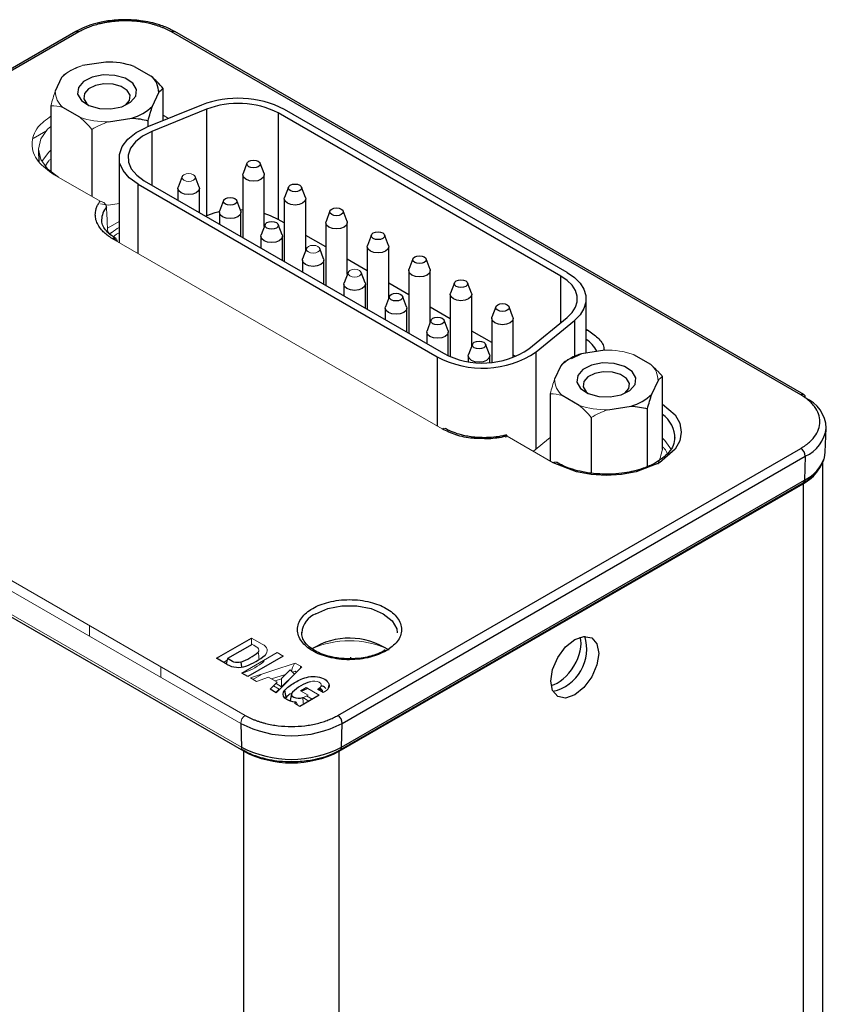
# Model space of a CAD drawing. Units: inches. Extents: x 1.6 to 16.4, y 1.5 to 10.5.
# Drawn here: x 14.4 to 15.2, y 7.4 to 8.3 of the extents above; entities that cross this region are included whole.
import ezdxf

# ---------------------------------------------------------------- set-up
doc = ezdxf.new("R2010")
doc.units = ezdxf.units.IN
doc.header["$MEASUREMENT"] = 0

msp = doc.modelspace()

# ---------------------------------------------------------------- linework, layer by layer
at = {"color": 7, "linetype": 'Continuous', "lineweight": 25}
for p, q in [((14.5017, 8.2698), (14.07159, 8.0215)), ((14.50466, 8.26951), (14.07455, 8.02121)), ((15.17528, 7.93201), (14.59066, 8.26951)), ((15.17823, 7.93231), (14.59361, 8.2698)), ((14.52952, 8.24152), (14.50785, 8.23817)), ((14.49261, 8.23099), (14.49261, 8.23065)), ((14.55591, 8.23744), (14.57177, 8.22828)), ((14.48853, 8.22701), (14.48272, 8.2145)), ((14.57304, 8.20053), (14.57885, 8.21304)), ((14.58293, 8.18707), (14.58293, 8.21702)), ((14.47864, 8.20088), (14.47864, 8.13939)), ((14.50566, 8.19011), (14.48979, 8.19927)), ((14.61841, 8.20141), (14.56767, 8.18091)), ((14.62311, 8.19754), (14.57237, 8.17703)), ((14.62311, 8.19754), (14.62311, 8.09857)), ((14.9524, 8.04253), (14.68971, 8.19417)), ((14.68971, 8.19417), (14.68971, 8.09521)), ((14.95819, 8.04587), (14.69551, 8.19752)), ((14.53205, 8.18603), (14.55372, 8.18938)), ((14.56896, 8.18142), (14.56896, 8.18691)), ((14.51681, 8.17885), (14.51681, 8.11641)), ((14.46706, 8.15965), (14.46753, 8.14867)), ((14.542, 8.15244), (14.542, 8.07374)), ((14.66079, 8.14752), (14.65713, 8.13778)), ((14.67667, 8.13778), (14.67301, 8.14752)), ((14.56543, 8.13121), (14.84333, 7.97078)), ((14.60051, 8.13497), (14.59685, 8.12523)), ((14.61639, 8.12523), (14.61273, 8.13497)), ((14.6569, 8.13655), (14.6569, 8.0784)), ((14.6769, 8.08866), (14.6769, 8.13655)), ((14.55963, 8.12786), (14.83753, 7.96744)), ((14.59662, 8.124), (14.59662, 8.1132)), ((14.61662, 8.10166), (14.61662, 8.124)), ((14.69933, 8.12528), (14.69567, 8.11553)), ((14.71521, 8.11553), (14.71155, 8.12528)), ((14.63907, 8.11271), (14.63541, 8.10297)), ((14.65495, 8.10297), (14.65129, 8.11271)), ((14.69544, 8.11431), (14.69544, 8.05616)), ((14.71544, 8.06641), (14.71544, 8.11431)), ((14.63518, 8.10174), (14.63518, 8.09094)), ((14.6569, 8.10391), (14.65457, 8.10399)), ((14.65518, 8.0794), (14.65518, 8.10174)), ((14.73787, 8.10303), (14.7342, 8.09328)), ((14.75375, 8.09328), (14.75008, 8.10303)), ((14.62311, 8.09857), (14.62244, 8.0983)), ((14.69544, 8.0919), (14.68971, 8.09521)), ((14.73398, 8.09206), (14.73398, 8.03391)), ((14.75398, 8.04416), (14.75398, 8.09206)), ((14.67759, 8.09048), (14.67392, 8.08073)), ((14.69347, 8.08073), (14.6898, 8.09048)), ((14.67369, 8.07951), (14.67369, 8.06871)), ((14.69369, 8.05716), (14.69369, 8.07951)), ((14.73398, 8.06965), (14.71544, 8.08035)), ((14.77641, 8.08078), (14.77274, 8.07104)), ((14.79229, 8.07104), (14.78862, 8.08078)), ((14.71612, 8.06823), (14.71246, 8.05848)), ((14.732, 8.05848), (14.72834, 8.06823)), ((14.77251, 8.06981), (14.77251, 8.01166)), ((14.79251, 8.02192), (14.79251, 8.06981)), ((14.71223, 8.05726), (14.71223, 8.04646)), ((14.73223, 8.03492), (14.73223, 8.05726)), ((14.77251, 8.04741), (14.75398, 8.05811)), ((14.81494, 8.05854), (14.81128, 8.04879)), ((14.83082, 8.04879), (14.82716, 8.05854)), ((14.81105, 8.04756), (14.81105, 7.98942)), ((14.83105, 7.99967), (14.83105, 8.04756)), ((14.75466, 8.04598), (14.751, 8.03624)), ((14.77054, 8.03624), (14.76688, 8.04598)), ((14.75077, 8.03501), (14.75077, 8.02422)), ((14.77077, 8.01267), (14.77077, 8.03501)), ((14.81105, 8.02516), (14.79251, 8.03586)), ((14.85348, 8.03629), (14.84982, 8.02654)), ((14.86936, 8.02654), (14.8657, 8.03629)), ((14.7932, 8.02374), (14.78953, 8.01399)), ((14.80908, 8.01399), (14.80541, 8.02374)), ((14.84959, 8.02532), (14.84959, 7.9677)), ((14.86959, 7.97742), (14.86959, 8.02532)), ((14.97583, 7.97102), (14.97583, 8.0213)), ((14.78931, 8.01277), (14.78931, 8.00197)), ((14.80931, 7.99042), (14.80931, 8.01277)), ((14.84959, 8.00291), (14.83105, 8.01361)), ((14.89202, 8.01404), (14.88835, 8.00429)), ((14.9079, 8.00429), (14.90423, 8.01404)), ((14.83174, 8.00149), (14.82807, 7.99174)), ((14.84762, 7.99174), (14.84395, 8.00149)), ((14.88813, 8.00307), (14.88813, 7.96235)), ((14.90813, 7.96672), (14.90813, 8.00307)), ((14.92269, 7.97479), (14.95822, 8.00408)), ((14.92941, 7.97208), (14.96494, 8.00137)), ((14.88813, 7.98066), (14.86959, 7.99137)), ((14.82784, 7.99052), (14.82784, 7.97972)), ((14.84784, 7.96846), (14.84784, 7.99052)), ((14.87027, 7.97924), (14.86661, 7.9695)), ((14.88615, 7.9695), (14.88249, 7.97924)), ((14.99338, 7.97373), (14.97171, 7.97038)), ((14.86638, 7.96827), (14.86638, 7.96305)), ((14.88638, 7.96221), (14.88638, 7.96827)), ((14.91059, 7.96769), (14.90813, 7.96912)), ((14.96064, 7.96561), (14.95647, 7.9632)), ((14.97171, 7.97038), (14.96182, 7.96572)), ((15.01977, 7.96965), (15.03564, 7.96049)), ((14.95239, 7.95923), (14.94659, 7.94672)), ((15.04679, 7.8814), (15.04679, 7.94923)), ((14.65797, 7.60073), (14.07248, 7.93872)), ((15.0369, 7.93275), (15.04271, 7.94526)), ((14.9425, 7.9331), (14.9425, 7.87066)), ((14.96952, 7.92233), (14.95366, 7.93148)), ((14.99591, 7.91824), (15.01758, 7.9216)), ((15.03282, 7.86557), (15.03282, 7.91913)), ((14.98068, 7.91106), (14.98068, 7.8593)), ((15.19801, 7.87876), (15.19897, 7.90125)), ((14.74517, 7.63407), (15.17528, 7.88237)), ((14.74934, 7.62667), (15.17945, 7.87497)), ((15.17945, 7.87497), (15.17877, 7.85286)), ((15.19719, 7.87366), (15.19801, 7.87876)), ((15.19564, 7.11211), (15.19564, 7.86965)), ((14.74636, 7.60073), (15.17734, 7.84953)), ((14.74744, 7.60202), (15.17755, 7.85032)), ((14.74866, 7.60456), (15.17877, 7.85286)), ((14.63244, 7.68717), (14.6651, 7.70602)), ((14.66557, 7.70004), (14.64281, 7.6869)), ((14.6945, 7.68919), (14.66173, 7.67027)), ((14.79221, 7.6958), (14.79221, 7.69488)), ((14.64239, 7.68143), (14.63244, 7.68717)), ((14.64281, 7.6869), (14.64133, 7.68204)), ((14.65517, 7.68373), (14.65563, 7.67912)), ((14.75686, 7.68809), (14.75686, 7.68669)), ((14.66173, 7.67027), (14.65611, 7.67351)), ((14.65905, 7.67421), (14.65919, 7.67529)), ((14.7116, 7.67913), (14.68802, 7.65509)), ((14.70489, 7.6723), (14.69301, 7.66081)), ((14.71061, 7.6797), (14.71061, 7.67963)), ((14.71061, 7.67963), (14.71064, 7.67815)), ((14.73646, 7.65954), (14.73706, 7.6624)), ((14.68802, 7.65509), (14.68238, 7.65835)), ((14.70217, 7.65428), (14.70079, 7.64795)), ((14.7279, 7.65288), (14.70995, 7.64252)), ((14.72704, 7.65896), (14.73084, 7.65733)), ((14.69708, 7.65075), (14.69637, 7.64982)), ((14.70079, 7.64795), (14.70073, 7.64735)), ((14.70953, 7.64277), (14.71054, 7.64286)), ((14.65499, 7.62667), (14.65567, 7.60456)), ((14.74866, 7.60456), (14.74934, 7.62667)), ((14.65797, 6.0842), (14.65797, 7.60073))]:
    msp.add_line(p, q, dxfattribs=at)
at = {"color": 144, "linetype": 'Continuous', "lineweight": 18}
for p, q in [((14.58293, 8.19201), (14.58796, 8.18911)), ((14.47385, 8.17711), (14.46203, 8.17029)), ((14.52429, 8.11209), (14.48155, 8.13677)), ((14.48572, 8.13436), (14.48572, 8.13452)), ((14.542, 8.11009), (14.53205, 8.10855)), ((14.53205, 8.10855), (14.52474, 8.10973)), ((14.542, 8.09338), (14.53196, 8.0875)), ((14.8422, 7.90044), (14.53597, 8.07723)), ((14.54015, 8.07481), (14.54014, 8.07498)), ((14.97583, 7.99332), (14.97718, 7.99254)), ((14.07037, 7.96416), (14.65499, 7.62667)), ((14.07455, 7.97156), (14.65916, 7.63407)), ((14.07105, 7.94205), (14.65567, 7.60456)), ((14.94534, 7.86902), (14.90259, 7.8937)), ((14.92692, 7.87966), (14.9425, 7.8925)), ((14.51443, 7.70781), (14.51443, 7.71762)), ((14.6651, 7.70602), (14.67504, 7.70028)), ((14.6651, 7.69976), (14.6651, 7.70602)), ((14.65611, 7.67351), (14.68888, 7.69243)), ((14.68888, 7.69243), (14.6945, 7.68919)), ((14.64233, 7.68532), (14.63899, 7.68339)), ((14.66415, 7.66888), (14.70568, 7.68255)), ((14.67641, 7.68423), (14.67663, 7.68536)), ((14.70568, 7.68255), (14.7116, 7.67913)), ((14.58089, 7.67925), (14.58089, 7.66944)), ((14.66632, 7.66762), (14.67425, 7.6722)), ((14.69649, 7.67217), (14.68365, 7.66795)), ((14.69273, 7.66853), (14.70088, 7.67642)), ((14.70489, 7.6723), (14.70088, 7.67642)), ((14.70545, 7.67512), (14.70294, 7.6743)), ((14.70687, 7.6743), (14.70545, 7.67512)), ((14.6697, 7.66567), (14.66415, 7.66888)), ((14.68086, 7.66956), (14.6697, 7.66567)), ((14.68896, 7.66488), (14.68086, 7.66956)), ((14.68238, 7.65835), (14.68896, 7.66488)), ((14.68686, 7.66609), (14.69275, 7.66812)), ((14.69301, 7.66081), (14.68785, 7.66379)), ((14.69273, 7.66853), (14.69301, 7.66081)), ((14.68558, 7.66153), (14.6907, 7.65858)), ((14.6907, 7.65858), (14.68749, 7.6554)), ((14.71061, 7.65707), (14.71563, 7.65997)), ((14.71765, 7.653), (14.71061, 7.65707)), ((14.71563, 7.65997), (14.7279, 7.65288)), ((14.73155, 7.65535), (14.72623, 7.65842)), ((14.70498, 7.64539), (14.70646, 7.64625)), ((14.70995, 7.64252), (14.70498, 7.64539)), ((14.70646, 7.64625), (14.70814, 7.64357)), ((14.71257, 7.65064), (14.71276, 7.65074)), ((14.71829, 7.64734), (14.71257, 7.65064)), ((14.71607, 7.65215), (14.72135, 7.6491))]:
    msp.add_line(p, q, dxfattribs=at)
at = {"color": 8, "linetype": 'Continuous', "lineweight": 25}
for p, q in [((14.57237, 8.17703), (14.57237, 8.1272)), ((14.55963, 8.06357), (14.55963, 8.12786)), ((14.54014, 8.07498), (14.53636, 8.07743)), ((14.9524, 7.99928), (14.9524, 8.04253)), ((14.96494, 8.00137), (14.96494, 7.96781)), ((14.83753, 7.96744), (14.83753, 7.90314)), ((14.92941, 7.88171), (14.92941, 7.97208)), ((15.17734, 7.84953), (15.17734, 7.11306)), ((14.74636, 6.11745), (14.74636, 7.60073))]:
    msp.add_line(p, q, dxfattribs=at)
at = {"color": 7, "linetype": 'Continuous', "lineweight": 25, "flags": 128}
for points in [[(14.52365, 8.19841), (14.53438, 8.198), (14.54456, 8.19999), (14.55265, 8.20409), (14.5574, 8.20965), (14.55811, 8.21585), (14.55465, 8.22173), (14.54756, 8.22639), (14.53792, 8.22914), (14.52719, 8.22955), (14.517, 8.22755), (14.50892, 8.22346), (14.50416, 8.21789), (14.50346, 8.2117), (14.50692, 8.20582), (14.51401, 8.20115), (14.52365, 8.19841)], [(14.53639, 8.22102), (14.52796, 8.22134), (14.51996, 8.21978), (14.5136, 8.21656), (14.50987, 8.21219), (14.50931, 8.20732), (14.51203, 8.2027), (14.51363, 8.20132)], [(14.54793, 8.20132), (14.54796, 8.20134), (14.5517, 8.20572), (14.55225, 8.21058), (14.54954, 8.2152), (14.54396, 8.21887), (14.53639, 8.22102)], [(14.55963, 8.12786), (14.55143, 8.13376), (14.54563, 8.14055), (14.54251, 8.1479), (14.54223, 8.15547), (14.54479, 8.16289), (14.55006, 8.16981), (14.55781, 8.17592), (14.56767, 8.18091)], [(14.57237, 8.17703), (14.56386, 8.17272), (14.55717, 8.16745), (14.55261, 8.16146), (14.5504, 8.15505), (14.55064, 8.14852), (14.55334, 8.14217), (14.55834, 8.13631), (14.56543, 8.13121)], [(14.67132, 8.14931), (14.67268, 8.14814), (14.67315, 8.14676), (14.67268, 8.14538), (14.67132, 8.14421), (14.66929, 8.14343), (14.6669, 8.14315), (14.66451, 8.14343), (14.66248, 8.14421), (14.66113, 8.14538), (14.66065, 8.14676), (14.66113, 8.14814), (14.66248, 8.14931), (14.66451, 8.15009), (14.6669, 8.15037), (14.66929, 8.15009), (14.67132, 8.14931)], [(14.67667, 8.13778), (14.6769, 8.13655), (14.67614, 8.13434), (14.67397, 8.13247), (14.67073, 8.13122), (14.6669, 8.13078), (14.66308, 8.13122), (14.65983, 8.13247), (14.65766, 8.13434), (14.6569, 8.13655), (14.65713, 8.13778)], [(14.61639, 8.12523), (14.61662, 8.124), (14.61586, 8.12179), (14.61369, 8.11992), (14.61045, 8.11867), (14.60662, 8.11823), (14.60279, 8.11867), (14.59955, 8.11992), (14.59738, 8.12179), (14.59662, 8.124), (14.59685, 8.12523)], [(14.70986, 8.12706), (14.71121, 8.12589), (14.71169, 8.12451), (14.71121, 8.12313), (14.70986, 8.12196), (14.70783, 8.12118), (14.70544, 8.1209), (14.70305, 8.12118), (14.70102, 8.12196), (14.69967, 8.12313), (14.69919, 8.12451), (14.69967, 8.12589), (14.70102, 8.12706), (14.70305, 8.12785), (14.70544, 8.12812), (14.70783, 8.12785), (14.70986, 8.12706)], [(14.6496, 8.1145), (14.65095, 8.11333), (14.65143, 8.11195), (14.65095, 8.11057), (14.6496, 8.1094), (14.64757, 8.10861), (14.64518, 8.10834), (14.64279, 8.10861), (14.64076, 8.1094), (14.63941, 8.11057), (14.63893, 8.11195), (14.63941, 8.11333), (14.64076, 8.1145), (14.64279, 8.11528), (14.64518, 8.11556), (14.64757, 8.11528), (14.6496, 8.1145)], [(14.71521, 8.11553), (14.71544, 8.11431), (14.71468, 8.1121), (14.71251, 8.11022), (14.70927, 8.10897), (14.70544, 8.10853), (14.70161, 8.10897), (14.69837, 8.11022), (14.6962, 8.1121), (14.69544, 8.11431), (14.69567, 8.11553)], [(14.63521, 8.1022), (14.63096, 8.10119), (14.62311, 8.09857)], [(14.65495, 8.10297), (14.65518, 8.10174), (14.65442, 8.09953), (14.65225, 8.09766), (14.64901, 8.09641), (14.64518, 8.09597), (14.64135, 8.09641), (14.63811, 8.09766), (14.63594, 8.09953), (14.63518, 8.10174), (14.63541, 8.10297)], [(14.7484, 8.10482), (14.74975, 8.10365), (14.75023, 8.10226), (14.74975, 8.10088), (14.7484, 8.09971), (14.74637, 8.09893), (14.74398, 8.09866), (14.74158, 8.09893), (14.73956, 8.09971), (14.7382, 8.10088), (14.73773, 8.10226), (14.7382, 8.10365), (14.73956, 8.10482), (14.74158, 8.1056), (14.74398, 8.10587), (14.74637, 8.1056), (14.7484, 8.10482)], [(14.68971, 8.09521), (14.68276, 8.09857), (14.6769, 8.10062)], [(14.68811, 8.09226), (14.68947, 8.09109), (14.68994, 8.08971), (14.68947, 8.08833), (14.68811, 8.08716), (14.68609, 8.08638), (14.68369, 8.08611), (14.6813, 8.08638), (14.67928, 8.08716), (14.67792, 8.08833), (14.67744, 8.08971), (14.67792, 8.09109), (14.67928, 8.09226), (14.6813, 8.09305), (14.68369, 8.09332), (14.68609, 8.09305), (14.68811, 8.09226)], [(14.75375, 8.09328), (14.75398, 8.09206), (14.75322, 8.08985), (14.75105, 8.08798), (14.7478, 8.08672), (14.74398, 8.08629), (14.74015, 8.08672), (14.73691, 8.08798), (14.73474, 8.08985), (14.73398, 8.09206), (14.7342, 8.09328)], [(14.78693, 8.08257), (14.78829, 8.0814), (14.78876, 8.08002), (14.78829, 8.07864), (14.78693, 8.07747), (14.78491, 8.07668), (14.78251, 8.07641), (14.78012, 8.07668), (14.77809, 8.07747), (14.77674, 8.07864), (14.77626, 8.08002), (14.77674, 8.0814), (14.77809, 8.08257), (14.78012, 8.08335), (14.78251, 8.08363), (14.78491, 8.08335), (14.78693, 8.08257)], [(14.69347, 8.08073), (14.69369, 8.07951), (14.69293, 8.0773), (14.69077, 8.07542), (14.68752, 8.07417), (14.68369, 8.07373), (14.67987, 8.07417), (14.67662, 8.07542), (14.67446, 8.0773), (14.67369, 8.07951), (14.67392, 8.08073)], [(14.79229, 8.07104), (14.79251, 8.06981), (14.79175, 8.0676), (14.78959, 8.06573), (14.78634, 8.06448), (14.78251, 8.06404), (14.77869, 8.06448), (14.77544, 8.06573), (14.77328, 8.0676), (14.77251, 8.06981), (14.77274, 8.07104)], [(14.732, 8.05848), (14.73223, 8.05726), (14.73147, 8.05505), (14.7293, 8.05318), (14.72606, 8.05193), (14.72223, 8.05149), (14.7184, 8.05193), (14.71516, 8.05318), (14.71299, 8.05505), (14.71223, 8.05726), (14.71246, 8.05848)], [(14.82547, 8.06032), (14.82683, 8.05915), (14.8273, 8.05777), (14.82683, 8.05639), (14.82547, 8.05522), (14.82344, 8.05444), (14.82105, 8.05416), (14.81866, 8.05444), (14.81663, 8.05522), (14.81528, 8.05639), (14.8148, 8.05777), (14.81528, 8.05915), (14.81663, 8.06032), (14.81866, 8.0611), (14.82105, 8.06138), (14.82344, 8.0611), (14.82547, 8.06032)], [(14.83082, 8.04879), (14.83105, 8.04756), (14.83029, 8.04535), (14.82812, 8.04348), (14.82488, 8.04223), (14.82105, 8.04179), (14.81722, 8.04223), (14.81398, 8.04348), (14.81181, 8.04535), (14.81105, 8.04756), (14.81128, 8.04879)], [(14.86401, 8.03807), (14.86536, 8.0369), (14.86584, 8.03552), (14.86536, 8.03414), (14.86401, 8.03297), (14.86198, 8.03219), (14.85959, 8.03192), (14.8572, 8.03219), (14.85517, 8.03297), (14.85381, 8.03414), (14.85334, 8.03552), (14.85381, 8.0369), (14.85517, 8.03807), (14.8572, 8.03886), (14.85959, 8.03913), (14.86198, 8.03886), (14.86401, 8.03807)], [(14.95822, 8.00408), (14.96275, 8.00861), (14.96585, 8.01353), (14.96743, 8.01868), (14.96743, 8.02392), (14.96585, 8.02907), (14.96275, 8.03399), (14.95822, 8.03852), (14.9524, 8.04253)], [(14.95819, 8.04587), (14.96494, 8.04123), (14.97019, 8.03599), (14.97377, 8.0303), (14.9756, 8.02433), (14.9756, 8.01827), (14.97377, 8.01231), (14.97019, 8.00661), (14.96494, 8.00137)], [(14.77054, 8.03624), (14.77077, 8.03501), (14.77001, 8.0328), (14.76784, 8.03093), (14.7646, 8.02968), (14.76077, 8.02924), (14.75694, 8.02968), (14.7537, 8.03093), (14.75153, 8.0328), (14.75077, 8.03501), (14.751, 8.03624)], [(14.80373, 8.02552), (14.80508, 8.02435), (14.80556, 8.02297), (14.80508, 8.02159), (14.80373, 8.02042), (14.8017, 8.01964), (14.79931, 8.01936), (14.79691, 8.01964), (14.79489, 8.02042), (14.79353, 8.02159), (14.79306, 8.02297), (14.79353, 8.02435), (14.79489, 8.02552), (14.79691, 8.02631), (14.79931, 8.02658), (14.8017, 8.02631), (14.80373, 8.02552)], [(14.86936, 8.02654), (14.86959, 8.02532), (14.86883, 8.02311), (14.86666, 8.02123), (14.86342, 8.01998), (14.85959, 8.01954), (14.85576, 8.01998), (14.85252, 8.02123), (14.85035, 8.02311), (14.84959, 8.02532), (14.84982, 8.02654)], [(14.80908, 8.01399), (14.80931, 8.01277), (14.80855, 8.01056), (14.80638, 8.00868), (14.80313, 8.00743), (14.79931, 8.00699), (14.79548, 8.00743), (14.79224, 8.00868), (14.79007, 8.01056), (14.78931, 8.01277), (14.78953, 8.01399)], [(14.90255, 8.01583), (14.9039, 8.01466), (14.90438, 8.01328), (14.9039, 8.0119), (14.90255, 8.01073), (14.90052, 8.00994), (14.89813, 8.00967), (14.89573, 8.00994), (14.89371, 8.01073), (14.89235, 8.0119), (14.89188, 8.01328), (14.89235, 8.01466), (14.89371, 8.01583), (14.89573, 8.01661), (14.89813, 8.01688), (14.90052, 8.01661), (14.90255, 8.01583)], [(14.84226, 8.00328), (14.84362, 8.00211), (14.84409, 8.00072), (14.84362, 7.99934), (14.84226, 7.99817), (14.84024, 7.99739), (14.83784, 7.99712), (14.83545, 7.99739), (14.83342, 7.99817), (14.83207, 7.99934), (14.83159, 8.00072), (14.83207, 8.00211), (14.83342, 8.00328), (14.83545, 8.00406), (14.83784, 8.00433), (14.84024, 8.00406), (14.84226, 8.00328)], [(14.9079, 8.00429), (14.90813, 8.00307), (14.90736, 8.00086), (14.9052, 7.99899), (14.90195, 7.99774), (14.89813, 7.9973), (14.8943, 7.99774), (14.89105, 7.99899), (14.88889, 8.00086), (14.88813, 8.00307), (14.88835, 8.00429)], [(14.84762, 7.99174), (14.84784, 7.99052), (14.84708, 7.98831), (14.84491, 7.98644), (14.84167, 7.98518), (14.83784, 7.98475), (14.83402, 7.98518), (14.83077, 7.98644), (14.8286, 7.98831), (14.82784, 7.99052), (14.82807, 7.99174)], [(14.8808, 7.98103), (14.88216, 7.97986), (14.88263, 7.97848), (14.88216, 7.9771), (14.8808, 7.97593), (14.87877, 7.97514), (14.87638, 7.97487), (14.87399, 7.97514), (14.87196, 7.97593), (14.87061, 7.9771), (14.87013, 7.97848), (14.87061, 7.97986), (14.87196, 7.98103), (14.87399, 7.98181), (14.87638, 7.98209), (14.87877, 7.98181), (14.8808, 7.98103)], [(14.88615, 7.9695), (14.88638, 7.96827), (14.88562, 7.96606), (14.88345, 7.96419), (14.88021, 7.96294), (14.87638, 7.9625), (14.87255, 7.96294), (14.86931, 7.96419), (14.86714, 7.96606), (14.86638, 7.96827), (14.86661, 7.9695)], [(14.98751, 7.93062), (14.99824, 7.93022), (15.00843, 7.93221), (15.01651, 7.9363), (15.02127, 7.94187), (15.02197, 7.94807), (15.01851, 7.95394), (15.01142, 7.95861), (15.00178, 7.96136), (14.99105, 7.96176), (14.98087, 7.95977), (14.97278, 7.95567), (14.96803, 7.95011), (14.96732, 7.94391), (14.97078, 7.93803), (14.97787, 7.93337), (14.98751, 7.93062)], [(15.00025, 7.95324), (14.99182, 7.95356), (14.98382, 7.95199), (14.97747, 7.94878), (14.97373, 7.9444), (14.97318, 7.93954), (14.97589, 7.93492), (14.9775, 7.93354)], [(15.0118, 7.93354), (15.01183, 7.93356), (15.01556, 7.93793), (15.01612, 7.9428), (15.0134, 7.94742), (15.00783, 7.95108), (15.00025, 7.95324)], [(14.96533, 7.70464), (14.97385, 7.7076), (14.98108, 7.7062), (14.9859, 7.70064), (14.9876, 7.69178), (14.9859, 7.68096), (14.98108, 7.66982), (14.97385, 7.66008), (14.96533, 7.6532), (14.9568, 7.65024), (14.94958, 7.65164), (14.94475, 7.6572), (14.94306, 7.66606), (14.94475, 7.67688), (14.94958, 7.68801), (14.9568, 7.69776), (14.96533, 7.70464)], [(14.70646, 7.64625), (14.70325, 7.64666), (14.70031, 7.6475), (14.69781, 7.64873), (14.69591, 7.65027), (14.69471, 7.65204), (14.6943, 7.65392), (14.69469, 7.6558), (14.69587, 7.65757)], [(14.70308, 7.6558), (14.70226, 7.65459), (14.70217, 7.65329), (14.70285, 7.65206), (14.7042, 7.65102), (14.70607, 7.6503), (14.70826, 7.64999), (14.71049, 7.65011), (14.71253, 7.65066)], [(14.74696, 7.60182), (14.74739, 7.60199), (14.74744, 7.60202)]]:
    msp.add_lwpolyline(points, dxfattribs=at)
at = {"color": 144, "linetype": 'Continuous', "lineweight": 18, "flags": 128}
for points in [[(14.48572, 8.13452), (14.47558, 8.14215), (14.46921, 8.15103), (14.46704, 8.16056), (14.46921, 8.17009), (14.47558, 8.17897), (14.47864, 8.18173)], [(14.47864, 8.15963), (14.47637, 8.15753), (14.47022, 8.14907)], [(14.61104, 8.13676), (14.61239, 8.13559), (14.61287, 8.13421), (14.61239, 8.13283), (14.61104, 8.13166), (14.60901, 8.13087), (14.60662, 8.1306), (14.60423, 8.13087), (14.6022, 8.13166), (14.60085, 8.13283), (14.60037, 8.13421), (14.60085, 8.13559), (14.6022, 8.13676), (14.60423, 8.13754), (14.60662, 8.13782), (14.60901, 8.13754), (14.61104, 8.13676)], [(14.542, 8.08278), (14.53968, 8.08142), (14.53644, 8.07915)], [(14.72665, 8.07002), (14.72801, 8.06885), (14.72848, 8.06747), (14.72801, 8.06609), (14.72665, 8.06491), (14.72462, 8.06413), (14.72223, 8.06386), (14.71984, 8.06413), (14.71781, 8.06491), (14.71646, 8.06609), (14.71598, 8.06747), (14.71646, 8.06885), (14.71781, 8.07002), (14.71984, 8.0708), (14.72223, 8.07107), (14.72462, 8.0708), (14.72665, 8.07002)], [(14.76519, 8.04777), (14.76654, 8.0466), (14.76702, 8.04522), (14.76654, 8.04384), (14.76519, 8.04267), (14.76316, 8.04189), (14.76077, 8.04161), (14.75838, 8.04189), (14.75635, 8.04267), (14.75499, 8.04384), (14.75452, 8.04522), (14.75499, 8.0466), (14.75635, 8.04777), (14.75838, 8.04855), (14.76077, 8.04883), (14.76316, 8.04855), (14.76519, 8.04777)], [(14.97583, 7.99149), (14.97639, 7.99199), (14.97718, 7.99254)], [(15.0553, 7.88113), (15.04906, 7.88978), (15.04679, 7.89188)], [(14.67504, 7.70028), (14.67665, 7.69927), (14.67794, 7.69812), (14.67887, 7.69686), (14.67942, 7.69552), (14.67956, 7.69416), (14.67929, 7.69279), (14.67863, 7.69147), (14.67759, 7.69024)], [(14.70488, 7.68229), (14.70311, 7.67866), (14.70214, 7.67512)], [(14.65905, 7.67421), (14.65712, 7.67367), (14.65616, 7.67348)], [(14.72866, 7.66013), (14.72963, 7.66132), (14.72984, 7.66262), (14.72926, 7.66388), (14.72798, 7.66496), (14.72613, 7.66572), (14.72395, 7.66606), (14.72169, 7.66596), (14.71963, 7.66542)]]:
    msp.add_lwpolyline(points, dxfattribs=at)
at = {"color": 8, "linetype": 'Continuous', "lineweight": 25, "flags": 128}
for points in [[(15.04679, 7.92344), (15.05856, 7.91344), (15.06286, 7.90563), (15.06429, 7.89747), (15.06286, 7.88931), (15.05856, 7.88149), (15.04388, 7.86902), (15.02229, 7.86055), (15.00875, 7.85807), (14.99461, 7.85724), (14.98048, 7.85807), (14.96694, 7.86055), (14.94534, 7.86902), (14.94534, 7.86902)], [(15.17755, 7.85032), (15.1775, 7.85029), (15.17748, 7.85028)], [(14.72461, 7.72863), (14.73585, 7.73335), (14.74906, 7.73582), (14.76295, 7.73582), (14.77616, 7.73335), (14.7874, 7.72863), (14.79557, 7.72214), (14.79986, 7.71452), (14.8004, 7.71098)]]:
    msp.add_lwpolyline(points, dxfattribs=at)
at = {"color": 7, "linetype": 'Continuous', "lineweight": 25}
for centre, radius, start, end in [((14.50293, 8.2671), 0.00296, 54.26004, 114.4295), ((14.59239, 8.2671), 0.00296, 65.5705, 125.73996), ((14.53119, 8.16499), 0.07654, 71.16068, 91.25325), ((14.55894, 8.21306), 0.0199, 359.94117, 49.85576), ((14.65262, 8.11368), 0.09417, 62.91122, 111.30612), ((14.65267, 8.12176), 0.08134, 62.91122, 111.30612), ((14.54165, 8.2326), 0.04487, 285.60407, 314.39056), ((14.87967, 8.03886), 0.07717, 241.90196, 303.88071), ((14.87961, 8.04625), 0.08934, 241.90196, 303.88071), ((14.98378, 7.92717), 0.04487, 105.60407, 134.39056), ((15.00551, 7.96481), 0.04487, 285.60407, 314.39056), ((15.17648, 7.92987), 0.003, 351.67152, 54.36266), ((15.16647, 7.89959), 0.03254, 2.9199, 66.49213), ((15.17043, 7.87475), 0.00902, 1.34483, 57.50033), ((15.15865, 7.8848), 0.03992, 297.91478, 325.43244), ((15.1759, 7.85268), 0.00288, 305.03294, 3.57447), ((14.93622, 7.69572), 0.0402, 282.74327, 17.26211), ((14.75595, 7.64008), 0.06581, 56.9039, 121.99242), ((14.63757, 7.73257), 0.05191, 289.81444, 310.18017), ((14.6414, 7.73237), 0.05554, 289.32937, 310.66525), ((14.65274, 7.7003), 0.02152, 241.23471, 289.08625), ((14.73252, 7.62422), 0.04317, 107.36817, 132.98529), ((14.73606, 7.60842), 0.05404, 110.4264, 117.03638), ((14.70216, 7.71772), 0.10254, 242.60967, 297.39033), ((14.74032, 7.62646), 0.00902, 1.34483, 57.50033), ((14.70216, 7.69429), 0.10106, 242.60967, 297.39033), ((14.70216, 7.68603), 0.09606, 242.60967, 297.39033)]:
    msp.add_arc(centre, radius, start, end, dxfattribs=at)
at = {"color": 144, "linetype": 'Continuous', "lineweight": 18}
for centre, radius, start, end in [((14.51992, 8.19495), 0.04487, 105.60407, 134.39056), ((14.50262, 8.21448), 0.0199, 179.94117, 229.85576), ((14.53037, 8.26255), 0.07654, 251.16068, 271.25325), ((14.56096, 8.05242), 0.04007, 118.24069, 129.97199), ((14.5376, 8.07526), 0.00256, 353.7976, 129.65487), ((14.99506, 7.89721), 0.07654, 71.16068, 91.25325), ((15.02281, 7.94528), 0.0199, 359.94117, 49.85576), ((14.96649, 7.9467), 0.0199, 179.94117, 229.85576), ((14.99424, 7.99477), 0.07654, 251.16068, 271.25325), ((14.8439, 7.8982), 0.00282, 62.44204, 127.28383), ((14.94705, 7.86678), 0.00282, 62.80234, 127.24895), ((14.75601, 7.62025), 0.08332, 65.21663, 114.78337), ((14.64108, 7.72539), 0.05424, 289.34893, 310.6457), ((14.70228, 7.67985), 0.03094, 289.35564, 299.71746), ((14.70292, 7.69408), 0.0426, 303.17735, 307.1731), ((14.72691, 7.6554), 0.00432, 1.83672, 76.17006), ((14.72456, 7.66897), 0.01531, 297.18121, 324.05115), ((14.66401, 7.62646), 0.00902, 122.49967, 178.65517), ((14.65819, 7.60425), 0.00253, 173.01074, 259.65586)]:
    msp.add_arc(centre, radius, start, end, dxfattribs=at)
at = {"color": 8, "linetype": 'Continuous', "lineweight": 25}
for centre, radius, start, end in [((14.54458, 8.09463), 0.01879, 139.8472, 179.87924), ((14.96078, 7.96021), 0.0279, 26.2846, 57.37755), ((15.177, 7.92961), 0.00296, 65.5705, 125.73996), ((15.03098, 7.89167), 0.02734, 358.89374, 54.67994), ((15.16535, 7.90583), 0.03393, 294.55701, 352.24033), ((15.16334, 7.88508), 0.03573, 295.5886, 341.36086), ((14.73323, 7.70868), 0.02173, 113.34949, 173.9164), ((14.74579, 7.60438), 0.00288, 305.03294, 3.57447)]:
    msp.add_arc(centre, radius, start, end, dxfattribs=at)
at = {"color": 7, "linetype": 'Continuous', "lineweight": 25}
msp.add_ellipse((14.95024, 7.68826), major_axis=(0.01531, 0.02523), ratio=0.562082, start_param=3.629722, end_param=5.813385, dxfattribs=at)
for points, knots in [([(14.54766, 8.28087), (14.54224, 8.28065), (14.53465, 8.28035), (14.52399, 8.27838), (14.5155, 8.27607), (14.50755, 8.27307), (14.50342, 8.27061), (14.50187, 8.26969)], [0, 0, 0, 0, 0.320561, 0.449145, 0.659355, 0.872203, 1, 1, 1, 1]), ([(14.54766, 8.27979), (14.54647, 8.27978), (14.54409, 8.27976), (14.54055, 8.27957), (14.53705, 8.27928), (14.5336, 8.27887), (14.53018, 8.27833), (14.52681, 8.27768), (14.52282, 8.27676), (14.51831, 8.27549), (14.51342, 8.27376), (14.50882, 8.27179), (14.50605, 8.27027), (14.50466, 8.26951)], [0, 0, 0, 0, 0.074887, 0.149153, 0.223051, 0.296838, 0.370773, 0.445111, 0.520105, 0.640578, 0.759999, 0.879446, 1, 1, 1, 1]), ([(14.59343, 8.26968), (14.59227, 8.2704), (14.58819, 8.27295), (14.58053, 8.27583), (14.57109, 8.27846), (14.56043, 8.2804), (14.55248, 8.2807), (14.54766, 8.28087)], [0, 0, 0, 0, 0.09794, 0.343821, 0.528877, 0.714722, 1, 1, 1, 1]), ([(14.53597, 8.07723), (14.53523, 8.07767), (14.53375, 8.07855), (14.5317, 8.07996), (14.5298, 8.08144), (14.52805, 8.08298), (14.52559, 8.08543), (14.52288, 8.08894), (14.52068, 8.0936), (14.51971, 8.0984), (14.51999, 8.10265), (14.52101, 8.10625), (14.52234, 8.10923), (14.52364, 8.11113), (14.52429, 8.11209)], [0, 0, 0, 0, 0.049034, 0.097833, 0.146561, 0.195385, 0.244471, 0.372168, 0.50003, 0.627727, 0.755588, 0.837152, 0.918365, 1, 1, 1, 1]), ([(14.53906, 8.07758), (14.53758, 8.07844), (14.53397, 8.08055), (14.52986, 8.0845), (14.52691, 8.08915), (14.52554, 8.09245), (14.52592, 8.09433), (14.52597, 8.0946)], [0, 0, 0, 0, 0.16988, 0.414788, 0.669149, 0.952221, 1, 1, 1, 1]), ([(15.17528, 7.88237), (15.17604, 7.88282), (15.17757, 7.88373), (15.17969, 7.88517), (15.18167, 7.88667), (15.1835, 7.88823), (15.18519, 7.88984), (15.18673, 7.89152), (15.18939, 7.89483), (15.19227, 7.90002), (15.1935, 7.90719), (15.19227, 7.91436), (15.18914, 7.92), (15.18565, 7.92414), (15.18265, 7.92695), (15.17923, 7.92961), (15.1766, 7.93121), (15.17528, 7.93201)], [0, 0, 0, 0, 0.034551, 0.068856, 0.103014, 0.137125, 0.171292, 0.205614, 0.240191, 0.370055, 0.500029, 0.629892, 0.759866, 0.82015, 0.879906, 0.939676, 1, 1, 1, 1]), ([(14.88103, 7.89224), (14.87637, 7.89244), (14.86986, 7.89273), (14.86089, 7.89451), (14.85399, 7.89655), (14.84834, 7.89882), (14.84587, 7.90042), (14.84529, 7.90079)], [0, 0, 0, 0, 0.34601, 0.484101, 0.707942, 0.931721, 1, 1, 1, 1]), ([(14.90259, 7.8937), (14.89752, 7.89266), (14.88878, 7.89087), (14.87961, 7.8914), (14.87576, 7.89162)], [0, 0, 0, 0, 0.5809736, 1, 1, 1, 1]), ([(14.90183, 7.89487), (14.9007, 7.89456), (14.89701, 7.89356), (14.89, 7.89253), (14.88409, 7.89234), (14.88103, 7.89224)], [0, 0, 0, 0, 0.175374, 0.57344, 1, 1, 1, 1]), ([(15.05823, 7.89238), (15.05798, 7.88996), (15.05751, 7.8855), (15.05322, 7.87895), (15.04723, 7.87321), (15.03918, 7.86804), (15.02995, 7.864), (15.02043, 7.86121), (15.01101, 7.85938), (15.00243, 7.85845), (14.9967, 7.85836), (14.99461, 7.85833)], [0, 0, 0, 0, 0.151567, 0.279919, 0.40068, 0.516423, 0.645958, 0.744838, 0.831677, 0.938514, 1, 1, 1, 1]), ([(15.17738, 7.85043), (15.17868, 7.85113), (15.18287, 7.8534), (15.18848, 7.85829), (15.19416, 7.865), (15.19606, 7.87018), (15.19702, 7.87278)], [0, 0, 0, 0, 0.127507, 0.411512, 0.703396, 1, 1, 1, 1]), ([(14.99461, 7.85833), (14.98929, 7.85853), (14.98184, 7.85881), (14.97141, 7.86065), (14.96315, 7.86276), (14.95487, 7.86577), (14.95042, 7.86825), (14.9484, 7.86937)], [0, 0, 0, 0, 0.307261, 0.430341, 0.630927, 0.833056, 1, 1, 1, 1]), ([(14.75612, 7.68591), (14.75608, 7.68591), (14.75278, 7.68571), (14.74612, 7.68637), (14.73405, 7.68846), (14.721, 7.69361), (14.71218, 7.70113), (14.70833, 7.70811), (14.70735, 7.71381), (14.70833, 7.71951), (14.71218, 7.72649), (14.721, 7.73402), (14.73404, 7.73911), (14.74613, 7.74133), (14.756, 7.7419), (14.76588, 7.74133), (14.77797, 7.73911), (14.79101, 7.73402), (14.79984, 7.72649), (14.80368, 7.71951), (14.80467, 7.71381), (14.80366, 7.70812), (14.79995, 7.70106), (14.79402, 7.69682), (14.79018, 7.69408)], [0, 0, 0, 0, 0.000433, 0.037619, 0.074846, 0.143228, 0.211611, 0.248797, 0.286024, 0.32321, 0.360436, 0.428819, 0.497202, 0.534388, 0.571614, 0.608801, 0.646027, 0.714409, 0.782792, 0.819978, 0.857205, 0.894391, 0.931617, 1, 1, 1, 1]), ([(14.75601, 7.68663), (14.75158, 7.68683), (14.74539, 7.68711), (14.73695, 7.68891), (14.73044, 7.69093), (14.72386, 7.69402), (14.71841, 7.69777), (14.71437, 7.70207), (14.71182, 7.70671), (14.71176, 7.70983), (14.71172, 7.71145)], [0, 0, 0, 0, 0.1806825, 0.252629, 0.3690489, 0.4851576, 0.6056384, 0.7289103, 0.8591676, 1, 1, 1, 1]), ([(14.78903, 7.69495), (14.78859, 7.69461), (14.78634, 7.69292), (14.78111, 7.69082), (14.77405, 7.68863), (14.76585, 7.68701), (14.75963, 7.68677), (14.75601, 7.68663)], [0, 0, 0, 0, 0.061027, 0.31153, 0.503444, 0.710902, 1, 1, 1, 1]), ([(14.65517, 7.68373), (14.65332, 7.68313), (14.65066, 7.68309), (14.64673, 7.68433), (14.64495, 7.68566), (14.64281, 7.6869)], [0.0772236, 0.0772236, 0.0772236, 0.0772236, 0.5340436, 0.5340436, 0.9908636, 0.9908636, 0.9908636, 0.9908636]), ([(14.69587, 7.65757), (14.69822, 7.65998), (14.70116, 7.66226), (14.70797, 7.66628), (14.71132, 7.66811), (14.72093, 7.67077), (14.7275, 7.67033), (14.73576, 7.66658), (14.73801, 7.66298), (14.73695, 7.65998)], [0, 0, 0, 0, 0.25, 0.25, 0.5, 0.5, 0.75, 0.75, 1, 1, 1, 1]), ([(14.73415, 7.65899), (14.73328, 7.65987), (14.73225, 7.66093), (14.73046, 7.66147), (14.73016, 7.66156)], [0, 0, 0, 0, 0.837154, 1, 1, 1, 1]), ([(14.70121, 7.65426), (14.70102, 7.65416), (14.69927, 7.65317), (14.69811, 7.65189), (14.69708, 7.65075)], [0, 0, 0, 0, 0.105859, 1, 1, 1, 1]), ([(14.65916, 7.63407), (14.65995, 7.63363), (14.66152, 7.63275), (14.66403, 7.63152), (14.66662, 7.63038), (14.66932, 7.62932), (14.67211, 7.62835), (14.67501, 7.62746), (14.68075, 7.62592), (14.68974, 7.62426), (14.70216, 7.62355), (14.71459, 7.62426), (14.72436, 7.62607), (14.73152, 7.62808), (14.7364, 7.62981), (14.741, 7.63179), (14.74377, 7.63331), (14.74517, 7.63407)], [0, 0, 0, 0, 0.034551, 0.068856, 0.103014, 0.137125, 0.171292, 0.205614, 0.240191, 0.370055, 0.500029, 0.629892, 0.759866, 0.82015, 0.879906, 0.939676, 1, 1, 1, 1]), ([(14.65715, 7.60221), (14.65928, 7.60094), (14.66413, 7.59806), (14.67259, 7.59519), (14.68178, 7.59292), (14.69143, 7.59143), (14.69843, 7.59122), (14.70216, 7.59111)], [0, 0, 0, 0, 0.177386, 0.404281, 0.578647, 0.775454, 1, 1, 1, 1]), ([(14.70216, 7.59111), (14.70754, 7.59133), (14.71508, 7.59163), (14.72565, 7.5936), (14.73406, 7.59591), (14.74183, 7.59886), (14.74583, 7.60126), (14.74727, 7.60213)], [0, 0, 0, 0, 0.322997, 0.45254, 0.664276, 0.878614, 1, 1, 1, 1])]:
    msp.add_open_spline(points, degree=3, knots=knots, dxfattribs=at)
at = {"color": 8, "linetype": 'Continuous', "lineweight": 25}
for points, knots in [([(14.59066, 8.26951), (14.58987, 8.26995), (14.5883, 8.27083), (14.5858, 8.27205), (14.5832, 8.2732), (14.5805, 8.27425), (14.57771, 8.27523), (14.57481, 8.27612), (14.57094, 8.27715), (14.56602, 8.27822), (14.56002, 8.27912), (14.55388, 8.27969), (14.54974, 8.27975), (14.54766, 8.27979)], [0, 0, 0, 0, 0.069051, 0.13761, 0.205875, 0.274048, 0.342331, 0.410925, 0.480028, 0.610627, 0.739904, 0.869237, 1, 1, 1, 1]), ([(14.97718, 7.99254), (14.98056, 7.99018), (14.98745, 7.98536), (14.99234, 7.9785), (14.99242, 7.97444), (14.99244, 7.97359)], [0, 0, 0, 0, 0.430304, 0.880341, 1, 1, 1, 1]), ([(14.87576, 7.89162), (14.87404, 7.89163), (14.86676, 7.89166), (14.85463, 7.89451), (14.84628, 7.89849), (14.8422, 7.90044)], [0, 0, 0, 0, 0.136939, 0.578142, 1, 1, 1, 1]), ([(14.79018, 7.69408), (14.78543, 7.69187), (14.77808, 7.68847), (14.7659, 7.68625), (14.75937, 7.68603), (14.75612, 7.68591)], [0, 0, 0, 0, 0.480343, 0.741552, 1, 1, 1, 1])]:
    msp.add_open_spline(points, degree=3, knots=knots, dxfattribs=at)
at = {"color": 144, "linetype": 'Continuous', "lineweight": 18}
for points in [[(14.49261, 8.23099), (14.4913, 8.23023), (14.48995, 8.22904), (14.48853, 8.22701)], [(14.50785, 8.23817), (14.50252, 8.23629), (14.49749, 8.2338), (14.49261, 8.23099)], [(14.48272, 8.2145), (14.48129, 8.21038), (14.47994, 8.20576), (14.47864, 8.20088)], [(14.47864, 8.20088), (14.48221, 8.20088), (14.48589, 8.20047), (14.48979, 8.19927)], [(14.50566, 8.19011), (14.50955, 8.18681), (14.51324, 8.18297), (14.51681, 8.17885)], [(14.51681, 8.17885), (14.52169, 8.18166), (14.52672, 8.18415), (14.53205, 8.18603)], [(14.53129, 8.08565), (14.53093, 8.09269), (14.53057, 8.09972), (14.53022, 8.10674)], [(15.04679, 7.94923), (15.04322, 7.95336), (15.03954, 7.95719), (15.03564, 7.96049)], [(14.94659, 7.94672), (14.94516, 7.94259), (14.94381, 7.93798), (14.9425, 7.9331)], [(15.04271, 7.94526), (15.04414, 7.94728), (15.04549, 7.94848), (15.04679, 7.94923)], [(14.9425, 7.9331), (14.94607, 7.9331), (14.94976, 7.93268), (14.95366, 7.93148)], [(14.96952, 7.92233), (14.97342, 7.91902), (14.9771, 7.91519), (14.98068, 7.91106)], [(14.98068, 7.91106), (14.98555, 7.91388), (14.99059, 7.91637), (14.99591, 7.91824)], [(15.04679, 7.8814), (15.04549, 7.87652), (15.04414, 7.87191), (15.04271, 7.86778)], [(14.67225, 7.68606), (14.67185, 7.68834), (14.67146, 7.69062), (14.67106, 7.69291)], [(14.71253, 7.65066), (14.71275, 7.64857), (14.71298, 7.64649), (14.7132, 7.6444)]]:
    msp.add_open_spline(points, degree=3, dxfattribs=at)
at = {"color": 7, "linetype": 'Continuous', "lineweight": 25}
for points in [[(14.58293, 8.21702), (14.57936, 8.22114), (14.57567, 8.22498), (14.57177, 8.22828)], [(14.57885, 8.21304), (14.58027, 8.21507), (14.58162, 8.21626), (14.58293, 8.21702)], [(14.56896, 8.18691), (14.57026, 8.19179), (14.57161, 8.19641), (14.57304, 8.20053)], [(14.55372, 8.18938), (14.55904, 8.18915), (14.56408, 8.18822), (14.56896, 8.18691)], [(14.95647, 7.9632), (14.95517, 7.96245), (14.95382, 7.96125), (14.95239, 7.95923)], [(15.03282, 7.91913), (15.03413, 7.92401), (15.03548, 7.92862), (15.0369, 7.93275)], [(15.01758, 7.9216), (15.02291, 7.92137), (15.02794, 7.92044), (15.03282, 7.91913)], [(14.69708, 7.65075), (14.69668, 7.65303), (14.69627, 7.6553), (14.69587, 7.65757)]]:
    msp.add_open_spline(points, degree=3, dxfattribs=at)
at = {"color": 144, "linetype": 'Continuous', "lineweight": 18}
for points, knots in [([(14.48155, 8.13677), (14.47601, 8.14073), (14.46747, 8.14684), (14.46212, 8.15701), (14.46064, 8.16521), (14.46214, 8.1734), (14.46685, 8.18265), (14.47424, 8.188), (14.47864, 8.19118)], [0, 0, 0, 0, 0.251367, 0.388083, 0.5249, 0.661616, 0.798433, 1, 1, 1, 1]), ([(14.47864, 8.15141), (14.47797, 8.15088), (14.47493, 8.14847), (14.4739, 8.1455), (14.47309, 8.14318)], [0, 0, 0, 0, 0.220419, 1, 1, 1, 1]), ([(14.53022, 8.10674), (14.53019, 8.10704), (14.53012, 8.10765), (14.52976, 8.10857), (14.52919, 8.10948), (14.52828, 8.11045), (14.5267, 8.11157), (14.5252, 8.11189), (14.52429, 8.11209)], [0, 0, 0, 0, 0.118519, 0.241498, 0.369122, 0.501574, 0.701404, 1, 1, 1, 1]), ([(14.53522, 8.08312), (14.53504, 8.08297), (14.53467, 8.08268), (14.53415, 8.08239), (14.53358, 8.08218), (14.53299, 8.08214), (14.53224, 8.08243), (14.5317, 8.08326), (14.53138, 8.0845), (14.53132, 8.08527), (14.53129, 8.08565)], [0, 0, 0, 0, 0.083233, 0.166052, 0.250078, 0.374748, 0.500089, 0.749053, 0.874551, 1, 1, 1, 1]), ([(14.90259, 7.8937), (14.90253, 7.89388), (14.90241, 7.89423), (14.90223, 7.89455), (14.90209, 7.89473), (14.90196, 7.8948), (14.90187, 7.8948), (14.90169, 7.89468), (14.90146, 7.89412), (14.90141, 7.89301), (14.90139, 7.89247)], [0, 0, 0, 0, 0.1113875, 0.2115897, 0.3006362, 0.3785525, 0.4453606, 0.5010809, 0.7596933, 1, 1, 1, 1]), ([(15.05124, 7.87743), (15.05065, 7.87904), (15.04983, 7.8813), (15.04747, 7.88314), (15.04679, 7.88367)], [0, 0, 0, 0, 0.712201, 1, 1, 1, 1]), ([(14.66557, 7.70004), (14.66745, 7.69896), (14.66966, 7.69797), (14.67213, 7.69568), (14.67217, 7.69404), (14.67106, 7.69291)], [0.0090677, 0.0090677, 0.0090677, 0.0090677, 0.462451, 0.462451, 0.9158344, 0.9158344, 0.9158344, 0.9158344])]:
    msp.add_open_spline(points, degree=3, knots=knots, dxfattribs=at)

doc.saveas('drawing.dxf')
